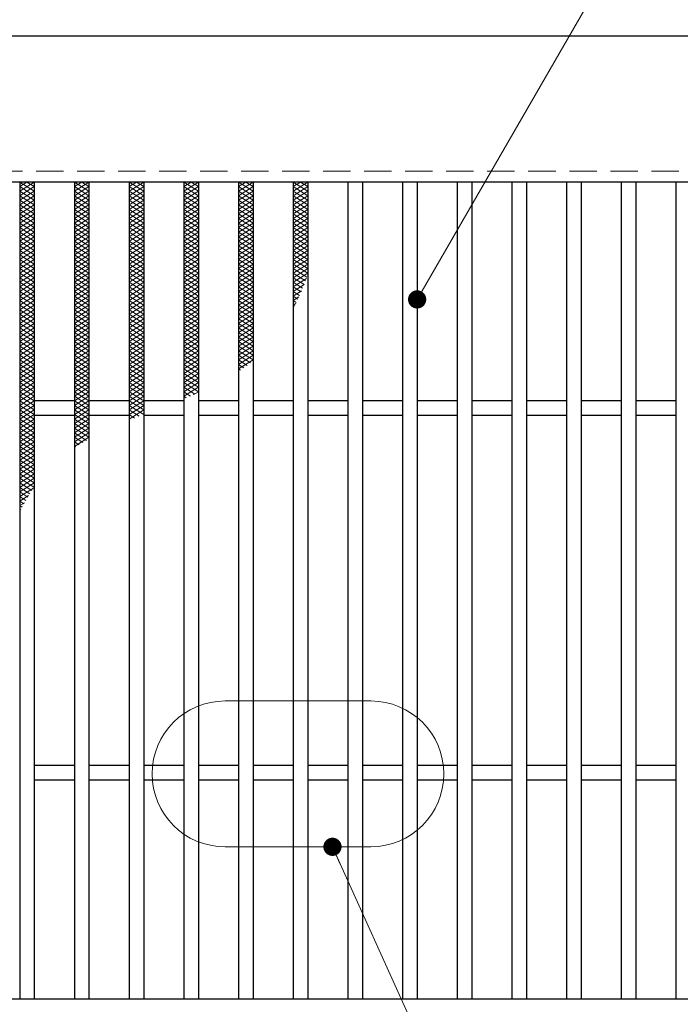
# Model space of a CAD drawing. Extents: x 0 to 2100, y 0 to 1485.
# Drawn here: x 448 to 629, y 1031 to 1302 of the extents above; entities that cross this region are included whole.
import ezdxf

# ---------------------------------------------------------------- set-up
doc = ezdxf.new("R2010")
doc.units = 0
doc.header["$LTSCALE"] = 15
doc.header["$MEASUREMENT"] = 0
doc.linetypes.add('DASHED', pattern=[0.75, 0.5, -0.25])
doc.linetypes.add('PHANTOM', pattern=[2.5, 1.25, -0.25, 0.25, -0.25, 0.25, -0.25])
doc.layers.get('0').update_dxf_attribs({"color": 5, "linetype": 'CONTINUOUS'})
for name, color, linetype, lineweight in [('ハッチング', 253, 'CONTINUOUS', 15), ('寸法注釈', 30, 'CONTINUOUS', 18), ('想像線', 252, 'PHANTOM', 15), ('破線', 254, 'DASHED', 18), ('蓋', 5, 'CONTINUOUS', 25)]:
    doc.layers.add(name, color=color, linetype=linetype, lineweight=lineweight)
doc.styles.add('BIGFONT', font='romans.shx', dxfattribs={"width": 0.7336, "bigfont": 'extfont.shx'})
doc.styles.get("Standard").update_dxf_attribs({"font": 'ROMANS.SHX', "width": 0.8, "height": 12.5, "bigfont": 'EXTFONT.SHX'})
doc.dimstyles.get("Standard").update_dxf_attribs({"dimscale": 5, "dimtxt": 12.5, "dimasz": 2, "dimexe": 0.5, "dimexo": 0.5, "dimgap": 0.5, "dimtad": 3, "dimdec": 4, "dimdsep": 46, "dimtxsty": 'Standard', "dimblk1": 'OPEN', "dimblk2": 'OPEN', "dimsah": 1, "dimcen": 0, "dimclrd": 30, "dimclre": 30, "dimclrt": 256, "dimadec": 4, "dimazin": 2, "dimtfac": 1, "dimtdec": 4, "dimtmove": 0, "dimatfit": 3, "dimldrblk": 'OPEN', "dimfxl": 0, "dimtolj": 1, "dimlwd": -1, "dimlwe": -1, "dimarcsym": 0})

# ---------------------------------------------------------------- blocks, each defined once
blk = doc.blocks.new('_OPEN')
at = {"color": 0, "linetype": 'ByBlock'}
for p, q in [((-1, 0.167), (0, 0)), ((0, 0), (-1, -0.167)), ((0, 0), (-1, 0))]:
    blk.add_line(p, q, dxfattribs=at)

msp = doc.modelspace()

# ---------------------------------------------------------------- linework, layer by layer
at = {"layer": 'ハッチング'}
for p, q in [((447.64, 1254.48), (451.64, 1256.98)), ((447.64, 1256.98), (451.64, 1254.48)), ((447.64, 1255.73), (449.64, 1256.98)), ((447.64, 1253.23), (451.64, 1255.73)), ((447.64, 1255.73), (451.64, 1253.23)), ((449.64, 1256.98), (451.64, 1255.73)), ((462.64, 1254.48), (466.64, 1256.98)), ((462.64, 1256.98), (466.64, 1254.48)), ((462.64, 1255.73), (464.64, 1256.98)), ((462.64, 1253.23), (466.64, 1255.73)), ((462.64, 1255.73), (466.64, 1253.23)), ((464.64, 1256.98), (466.64, 1255.73)), ((477.64, 1254.48), (481.64, 1256.98)), ((477.64, 1256.98), (481.64, 1254.48)), ((477.64, 1255.73), (479.64, 1256.98)), ((477.64, 1253.23), (481.64, 1255.73)), ((477.64, 1255.73), (481.64, 1253.23)), ((479.64, 1256.98), (481.64, 1255.73)), ((492.64, 1254.48), (496.64, 1256.98)), ((492.64, 1256.98), (496.64, 1254.48)), ((492.64, 1255.73), (494.64, 1256.98)), ((492.64, 1253.23), (496.64, 1255.73)), ((492.64, 1255.73), (496.64, 1253.23)), ((494.64, 1256.98), (496.64, 1255.73)), ((507.64, 1254.48), (511.64, 1256.98)), ((507.64, 1256.98), (511.64, 1254.48)), ((507.64, 1255.73), (509.64, 1256.98)), ((507.64, 1253.23), (511.64, 1255.73)), ((507.64, 1255.73), (511.64, 1253.23)), ((509.64, 1256.98), (511.64, 1255.73)), ((522.64, 1254.48), (526.64, 1256.98)), ((522.64, 1256.98), (526.64, 1254.48)), ((522.64, 1255.73), (524.64, 1256.98)), ((522.64, 1253.23), (526.64, 1255.73)), ((522.64, 1255.73), (526.64, 1253.23)), ((524.64, 1256.98), (526.64, 1255.73)), ((447.64, 1251.98), (451.64, 1254.48)), ((447.64, 1254.48), (451.64, 1251.98)), ((447.64, 1250.73), (451.64, 1253.23)), ((447.64, 1253.23), (451.64, 1250.73)), ((462.64, 1251.98), (466.64, 1254.48)), ((462.64, 1254.48), (466.64, 1251.98)), ((462.64, 1250.73), (466.64, 1253.23)), ((462.64, 1253.23), (466.64, 1250.73)), ((477.64, 1251.98), (481.64, 1254.48)), ((477.64, 1254.48), (481.64, 1251.98)), ((477.64, 1250.73), (481.64, 1253.23)), ((477.64, 1253.23), (481.64, 1250.73)), ((492.64, 1251.98), (496.64, 1254.48)), ((492.64, 1254.48), (496.64, 1251.98)), ((492.64, 1250.73), (496.64, 1253.23)), ((492.64, 1253.23), (496.64, 1250.73)), ((507.64, 1251.98), (511.64, 1254.48)), ((507.64, 1254.48), (511.64, 1251.98)), ((507.64, 1250.73), (511.64, 1253.23)), ((507.64, 1253.23), (511.64, 1250.73)), ((522.64, 1251.98), (526.64, 1254.48)), ((522.64, 1254.48), (526.64, 1251.98)), ((522.64, 1250.73), (526.64, 1253.23)), ((522.64, 1253.23), (526.64, 1250.73)), ((447.64, 1249.48), (451.64, 1251.98)), ((447.64, 1251.98), (451.64, 1249.48)), ((447.64, 1248.23), (451.64, 1250.73)), ((447.64, 1250.73), (451.64, 1248.23)), ((462.64, 1249.48), (466.64, 1251.98)), ((462.64, 1251.98), (466.64, 1249.48)), ((462.64, 1248.23), (466.64, 1250.73)), ((462.64, 1250.73), (466.64, 1248.23)), ((477.64, 1249.48), (481.64, 1251.98)), ((477.64, 1251.98), (481.64, 1249.48)), ((477.64, 1248.23), (481.64, 1250.73)), ((477.64, 1250.73), (481.64, 1248.23)), ((492.64, 1249.48), (496.64, 1251.98)), ((492.64, 1251.98), (496.64, 1249.48)), ((492.64, 1248.23), (496.64, 1250.73)), ((492.64, 1250.73), (496.64, 1248.23)), ((507.64, 1249.48), (511.64, 1251.98)), ((507.64, 1251.98), (511.64, 1249.48)), ((507.64, 1248.23), (511.64, 1250.73)), ((507.64, 1250.73), (511.64, 1248.23)), ((522.64, 1249.48), (526.64, 1251.98)), ((522.64, 1251.98), (526.64, 1249.48)), ((522.64, 1248.23), (526.64, 1250.73)), ((522.64, 1250.73), (526.64, 1248.23)), ((447.64, 1246.98), (451.64, 1249.48)), ((447.64, 1249.48), (451.64, 1246.98)), ((447.64, 1245.73), (451.64, 1248.23)), ((447.64, 1248.23), (451.64, 1245.73)), ((462.64, 1246.98), (466.64, 1249.48)), ((462.64, 1249.48), (466.64, 1246.98)), ((462.64, 1245.73), (466.64, 1248.23)), ((462.64, 1248.23), (466.64, 1245.73)), ((477.64, 1246.98), (481.64, 1249.48)), ((477.64, 1249.48), (481.64, 1246.98)), ((477.64, 1245.73), (481.64, 1248.23)), ((477.64, 1248.23), (481.64, 1245.73)), ((492.64, 1246.98), (496.64, 1249.48)), ((492.64, 1249.48), (496.64, 1246.98)), ((492.64, 1245.73), (496.64, 1248.23)), ((492.64, 1248.23), (496.64, 1245.73)), ((507.64, 1246.98), (511.64, 1249.48)), ((507.64, 1249.48), (511.64, 1246.98)), ((507.64, 1245.73), (511.64, 1248.23)), ((507.64, 1248.23), (511.64, 1245.73)), ((522.64, 1246.98), (526.64, 1249.48)), ((522.64, 1249.48), (526.64, 1246.98)), ((522.64, 1245.73), (526.64, 1248.23)), ((522.64, 1248.23), (526.64, 1245.73)), ((447.64, 1244.48), (451.64, 1246.98)), ((447.64, 1246.98), (451.64, 1244.48)), ((447.64, 1243.23), (451.64, 1245.73)), ((447.64, 1245.73), (451.64, 1243.23)), ((462.64, 1244.48), (466.64, 1246.98)), ((462.64, 1246.98), (466.64, 1244.48)), ((462.64, 1243.23), (466.64, 1245.73)), ((462.64, 1245.73), (466.64, 1243.23)), ((477.64, 1244.48), (481.64, 1246.98)), ((477.64, 1246.98), (481.64, 1244.48)), ((477.64, 1243.23), (481.64, 1245.73)), ((477.64, 1245.73), (481.64, 1243.23)), ((492.64, 1244.48), (496.64, 1246.98)), ((492.64, 1246.98), (496.64, 1244.48)), ((492.64, 1243.23), (496.64, 1245.73)), ((492.64, 1245.73), (496.64, 1243.23)), ((507.64, 1244.48), (511.64, 1246.98)), ((507.64, 1246.98), (511.64, 1244.48)), ((507.64, 1243.23), (511.64, 1245.73)), ((507.64, 1245.73), (511.64, 1243.23)), ((522.64, 1244.48), (526.64, 1246.98)), ((522.64, 1246.98), (526.64, 1244.48)), ((522.64, 1243.23), (526.64, 1245.73)), ((522.64, 1245.73), (526.64, 1243.23)), ((447.64, 1241.98), (451.64, 1244.48)), ((447.64, 1244.48), (451.64, 1241.98)), ((447.64, 1240.73), (451.64, 1243.23)), ((447.64, 1243.23), (451.64, 1240.73)), ((462.64, 1241.98), (466.64, 1244.48)), ((462.64, 1244.48), (466.64, 1241.98)), ((462.64, 1240.73), (466.64, 1243.23)), ((462.64, 1243.23), (466.64, 1240.73)), ((477.64, 1241.98), (481.64, 1244.48)), ((477.64, 1244.48), (481.64, 1241.98)), ((477.64, 1240.73), (481.64, 1243.23)), ((477.64, 1243.23), (481.64, 1240.73)), ((492.64, 1241.98), (496.64, 1244.48)), ((492.64, 1244.48), (496.64, 1241.98)), ((492.64, 1240.73), (496.64, 1243.23)), ((492.64, 1243.23), (496.64, 1240.73)), ((507.64, 1241.98), (511.64, 1244.48)), ((507.64, 1244.48), (511.64, 1241.98)), ((507.64, 1240.73), (511.64, 1243.23)), ((507.64, 1243.23), (511.64, 1240.73)), ((522.64, 1241.98), (526.64, 1244.48)), ((522.64, 1244.48), (526.64, 1241.98)), ((522.64, 1240.73), (526.64, 1243.23)), ((522.64, 1243.23), (526.64, 1240.73)), ((447.64, 1239.48), (451.64, 1241.98)), ((447.64, 1241.98), (451.64, 1239.48)), ((447.64, 1238.23), (451.64, 1240.73)), ((447.64, 1240.73), (451.64, 1238.23)), ((447.64, 1236.98), (451.64, 1239.48)), ((447.64, 1239.48), (451.64, 1236.98)), ((462.64, 1239.48), (466.64, 1241.98)), ((462.64, 1241.98), (466.64, 1239.48)), ((462.64, 1238.23), (466.64, 1240.73)), ((462.64, 1240.73), (466.64, 1238.23)), ((462.64, 1236.98), (466.64, 1239.48)), ((462.64, 1239.48), (466.64, 1236.98)), ((477.64, 1239.48), (481.64, 1241.98)), ((477.64, 1241.98), (481.64, 1239.48)), ((477.64, 1238.23), (481.64, 1240.73)), ((477.64, 1240.73), (481.64, 1238.23)), ((477.64, 1236.98), (481.64, 1239.48)), ((477.64, 1239.48), (481.64, 1236.98)), ((492.64, 1239.48), (496.64, 1241.98)), ((492.64, 1241.98), (496.64, 1239.48)), ((492.64, 1238.23), (496.64, 1240.73)), ((492.64, 1240.73), (496.64, 1238.23)), ((492.64, 1236.98), (496.64, 1239.48)), ((492.64, 1239.48), (496.64, 1236.98)), ((507.64, 1239.48), (511.64, 1241.98)), ((507.64, 1241.98), (511.64, 1239.48)), ((507.64, 1238.23), (511.64, 1240.73)), ((507.64, 1240.73), (511.64, 1238.23)), ((507.64, 1236.98), (511.64, 1239.48)), ((507.64, 1239.48), (511.64, 1236.98)), ((522.64, 1239.48), (526.64, 1241.98)), ((522.64, 1241.98), (526.64, 1239.48)), ((522.64, 1238.23), (526.64, 1240.73)), ((522.64, 1240.73), (526.64, 1238.23)), ((522.64, 1236.98), (526.64, 1239.48)), ((522.64, 1239.48), (526.64, 1236.98)), ((447.64, 1235.73), (451.64, 1238.23)), ((447.64, 1238.23), (451.64, 1235.73)), ((447.64, 1234.48), (451.64, 1236.98)), ((447.64, 1236.98), (451.64, 1234.48)), ((462.64, 1235.73), (466.64, 1238.23)), ((462.64, 1238.23), (466.64, 1235.73)), ((462.64, 1234.48), (466.64, 1236.98)), ((462.64, 1236.98), (466.64, 1234.48)), ((477.64, 1235.73), (481.64, 1238.23)), ((477.64, 1238.23), (481.64, 1235.73)), ((477.64, 1234.48), (481.64, 1236.98)), ((477.64, 1236.98), (481.64, 1234.48)), ((492.64, 1235.73), (496.64, 1238.23)), ((492.64, 1238.23), (496.64, 1235.73)), ((492.64, 1234.48), (496.64, 1236.98)), ((492.64, 1236.98), (496.64, 1234.48)), ((507.64, 1235.73), (511.64, 1238.23)), ((507.64, 1238.23), (511.64, 1235.73)), ((507.64, 1234.48), (511.64, 1236.98)), ((507.64, 1236.98), (511.64, 1234.48)), ((522.64, 1235.73), (526.64, 1238.23)), ((522.64, 1238.23), (526.64, 1235.73)), ((522.64, 1234.48), (526.64, 1236.98)), ((522.64, 1236.98), (526.64, 1234.48)), ((447.64, 1233.23), (451.64, 1235.73)), ((447.64, 1235.73), (451.64, 1233.23)), ((447.64, 1231.98), (451.64, 1234.48)), ((447.64, 1234.48), (451.64, 1231.98)), ((462.64, 1233.23), (466.64, 1235.73)), ((462.64, 1235.73), (466.64, 1233.23)), ((462.64, 1231.98), (466.64, 1234.48)), ((462.64, 1234.48), (466.64, 1231.98)), ((477.64, 1233.23), (481.64, 1235.73)), ((477.64, 1235.73), (481.64, 1233.23)), ((477.64, 1231.98), (481.64, 1234.48)), ((477.64, 1234.48), (481.64, 1231.98)), ((492.64, 1233.23), (496.64, 1235.73)), ((492.64, 1235.73), (496.64, 1233.23)), ((492.64, 1231.98), (496.64, 1234.48)), ((492.64, 1234.48), (496.64, 1231.98)), ((507.64, 1233.23), (511.64, 1235.73)), ((507.64, 1235.73), (511.64, 1233.23)), ((507.64, 1231.98), (511.64, 1234.48)), ((507.64, 1234.48), (511.64, 1231.98)), ((522.64, 1233.23), (526.64, 1235.73)), ((522.64, 1235.73), (526.64, 1233.23)), ((522.64, 1231.98), (526.64, 1234.48)), ((522.64, 1234.48), (526.64, 1231.98)), ((447.64, 1230.73), (451.64, 1233.23)), ((447.64, 1233.23), (451.64, 1230.73)), ((447.64, 1229.48), (451.64, 1231.98)), ((447.64, 1231.98), (451.64, 1229.48)), ((462.64, 1230.73), (466.64, 1233.23)), ((462.64, 1233.23), (466.64, 1230.73)), ((462.64, 1229.48), (466.64, 1231.98)), ((462.64, 1231.98), (466.64, 1229.48)), ((477.64, 1230.73), (481.64, 1233.23)), ((477.64, 1233.23), (481.64, 1230.73)), ((477.64, 1229.48), (481.64, 1231.98)), ((477.64, 1231.98), (481.64, 1229.48)), ((492.64, 1230.73), (496.64, 1233.23)), ((492.64, 1233.23), (496.64, 1230.73)), ((492.64, 1229.48), (496.64, 1231.98)), ((492.64, 1231.98), (496.64, 1229.48)), ((507.64, 1230.73), (511.64, 1233.23)), ((507.64, 1233.23), (511.64, 1230.73)), ((507.64, 1229.48), (511.64, 1231.98)), ((507.64, 1231.98), (511.64, 1229.48)), ((522.64, 1230.73), (526.64, 1233.23)), ((522.64, 1233.23), (526.41, 1230.86)), ((522.64, 1229.48), (526.64, 1231.98)), ((522.64, 1231.98), (526.03, 1229.85)), ((447.64, 1228.23), (451.64, 1230.73)), ((447.64, 1230.73), (451.64, 1228.23)), ((447.64, 1226.98), (451.64, 1229.48)), ((447.64, 1229.48), (451.64, 1226.98)), ((462.64, 1228.23), (466.64, 1230.73)), ((462.64, 1230.73), (466.64, 1228.23)), ((462.64, 1226.98), (466.64, 1229.48)), ((462.64, 1229.48), (466.64, 1226.98)), ((477.64, 1228.23), (481.64, 1230.73)), ((477.64, 1230.73), (481.64, 1228.23)), ((477.64, 1226.98), (481.64, 1229.48)), ((477.64, 1229.48), (481.64, 1226.98)), ((492.64, 1228.23), (496.64, 1230.73)), ((492.64, 1230.73), (496.64, 1228.23)), ((492.64, 1226.98), (496.64, 1229.48)), ((492.64, 1229.48), (496.64, 1226.98)), ((507.64, 1228.23), (511.64, 1230.73)), ((507.64, 1230.73), (511.64, 1228.23)), ((507.64, 1226.98), (511.64, 1229.48)), ((507.64, 1229.48), (511.64, 1226.98)), ((522.64, 1230.73), (525.64, 1228.85)), ((522.64, 1228.23), (526.28, 1230.5)), ((522.64, 1229.48), (525.24, 1227.85)), ((522.64, 1226.98), (525.65, 1228.86)), ((447.64, 1225.73), (451.64, 1228.23)), ((447.64, 1228.23), (451.64, 1225.73)), ((447.64, 1224.48), (451.64, 1226.98)), ((447.64, 1226.98), (451.64, 1224.48)), ((462.64, 1225.73), (466.64, 1228.23)), ((462.64, 1228.23), (466.64, 1225.73)), ((462.64, 1224.48), (466.64, 1226.98)), ((462.64, 1226.98), (466.64, 1224.48)), ((477.64, 1225.73), (481.64, 1228.23)), ((477.64, 1228.23), (481.64, 1225.73)), ((477.64, 1224.48), (481.64, 1226.98)), ((477.64, 1226.98), (481.64, 1224.48)), ((492.64, 1225.73), (496.64, 1228.23)), ((492.64, 1228.23), (496.64, 1225.73)), ((492.64, 1224.48), (496.64, 1226.98)), ((492.64, 1226.98), (496.64, 1224.48)), ((507.64, 1225.73), (511.64, 1228.23)), ((507.64, 1228.23), (511.64, 1225.73)), ((507.64, 1224.48), (511.64, 1226.98)), ((507.64, 1226.98), (511.64, 1224.48)), ((522.64, 1228.23), (524.83, 1226.86)), ((522.64, 1225.73), (524.97, 1227.18)), ((522.64, 1226.98), (524.4, 1225.87)), ((447.64, 1223.23), (451.64, 1225.73)), ((447.64, 1225.73), (451.64, 1223.23)), ((447.64, 1221.98), (451.64, 1224.48)), ((447.64, 1224.48), (451.64, 1221.98)), ((462.64, 1223.23), (466.64, 1225.73)), ((462.64, 1225.73), (466.64, 1223.23)), ((462.64, 1221.98), (466.64, 1224.48)), ((462.64, 1224.48), (466.64, 1221.98)), ((477.64, 1223.23), (481.64, 1225.73)), ((477.64, 1225.73), (481.64, 1223.23)), ((477.64, 1221.98), (481.64, 1224.48)), ((477.64, 1224.48), (481.64, 1221.98)), ((492.64, 1223.23), (496.64, 1225.73)), ((492.64, 1225.73), (496.64, 1223.23)), ((492.64, 1221.98), (496.64, 1224.48)), ((492.64, 1224.48), (496.64, 1221.98)), ((507.64, 1223.23), (511.64, 1225.73)), ((507.64, 1225.73), (511.64, 1223.23)), ((507.64, 1221.98), (511.64, 1224.48)), ((507.64, 1224.48), (511.64, 1221.98)), ((522.64, 1225.73), (523.96, 1224.9)), ((522.64, 1224.48), (524.22, 1225.46)), ((522.64, 1224.48), (523.51, 1223.93)), ((522.64, 1223.23), (523.4, 1223.7)), ((447.64, 1220.73), (451.64, 1223.23)), ((447.64, 1223.23), (451.64, 1220.73)), ((447.64, 1219.48), (451.64, 1221.98)), ((447.64, 1221.98), (451.64, 1219.48)), ((447.64, 1218.23), (451.64, 1220.73)), ((447.64, 1220.73), (451.64, 1218.23)), ((462.64, 1220.73), (466.64, 1223.23)), ((462.64, 1223.23), (466.64, 1220.73)), ((462.64, 1219.48), (466.64, 1221.98)), ((462.64, 1221.98), (466.64, 1219.48)), ((462.64, 1218.23), (466.64, 1220.73)), ((462.64, 1220.73), (466.64, 1218.23)), ((477.64, 1220.73), (481.64, 1223.23)), ((477.64, 1223.23), (481.64, 1220.73)), ((477.64, 1219.48), (481.64, 1221.98)), ((477.64, 1221.98), (481.64, 1219.48)), ((477.64, 1218.23), (481.64, 1220.73)), ((477.64, 1220.73), (481.64, 1218.23)), ((492.64, 1220.73), (496.64, 1223.23)), ((492.64, 1223.23), (496.64, 1220.73)), ((492.64, 1219.48), (496.64, 1221.98)), ((492.64, 1221.98), (496.64, 1219.48)), ((492.64, 1218.23), (496.64, 1220.73)), ((492.64, 1220.73), (496.64, 1218.23)), ((507.64, 1220.73), (511.64, 1223.23)), ((507.64, 1223.23), (511.64, 1220.73)), ((507.64, 1219.48), (511.64, 1221.98)), ((507.64, 1221.98), (511.64, 1219.48)), ((507.64, 1218.23), (511.64, 1220.73)), ((507.64, 1220.73), (511.64, 1218.23)), ((522.64, 1223.23), (523.04, 1222.97)), ((447.64, 1216.98), (451.64, 1219.48)), ((447.64, 1219.48), (451.64, 1216.98)), ((447.64, 1215.73), (451.64, 1218.23)), ((447.64, 1218.23), (451.64, 1215.73)), ((462.64, 1216.98), (466.64, 1219.48)), ((462.64, 1219.48), (466.64, 1216.98)), ((462.64, 1215.73), (466.64, 1218.23)), ((462.64, 1218.23), (466.64, 1215.73)), ((477.64, 1216.98), (481.64, 1219.48)), ((477.64, 1219.48), (481.64, 1216.98)), ((477.64, 1215.73), (481.64, 1218.23)), ((477.64, 1218.23), (481.64, 1215.73)), ((492.64, 1216.98), (496.64, 1219.48)), ((492.64, 1219.48), (496.64, 1216.98)), ((492.64, 1215.73), (496.64, 1218.23)), ((492.64, 1218.23), (496.64, 1215.73)), ((507.64, 1216.98), (511.64, 1219.48)), ((507.64, 1219.48), (511.64, 1216.98)), ((507.64, 1215.73), (511.64, 1218.23)), ((507.64, 1218.23), (511.64, 1215.73)), ((447.64, 1214.48), (451.64, 1216.98)), ((447.64, 1216.98), (451.64, 1214.48)), ((447.64, 1213.23), (451.64, 1215.73)), ((447.64, 1215.73), (451.64, 1213.23)), ((462.64, 1214.48), (466.64, 1216.98)), ((462.64, 1216.98), (466.64, 1214.48)), ((462.64, 1213.23), (466.64, 1215.73)), ((462.64, 1215.73), (466.64, 1213.23)), ((477.64, 1214.48), (481.64, 1216.98)), ((477.64, 1216.98), (481.64, 1214.48)), ((477.64, 1213.23), (481.64, 1215.73)), ((477.64, 1215.73), (481.64, 1213.23)), ((492.64, 1214.48), (496.64, 1216.98)), ((492.64, 1216.98), (496.64, 1214.48)), ((492.64, 1213.23), (496.64, 1215.73)), ((492.64, 1215.73), (496.64, 1213.23)), ((507.64, 1214.48), (511.64, 1216.98)), ((507.64, 1216.98), (511.64, 1214.48)), ((507.64, 1213.23), (511.64, 1215.73)), ((507.64, 1215.73), (511.64, 1213.23)), ((447.64, 1211.98), (451.64, 1214.48)), ((447.64, 1214.48), (451.64, 1211.98)), ((447.64, 1210.73), (451.64, 1213.23)), ((447.64, 1213.23), (451.64, 1210.73)), ((462.64, 1211.98), (466.64, 1214.48)), ((462.64, 1214.48), (466.64, 1211.98)), ((462.64, 1210.73), (466.64, 1213.23)), ((462.64, 1213.23), (466.64, 1210.73)), ((477.64, 1211.98), (481.64, 1214.48)), ((477.64, 1214.48), (481.64, 1211.98)), ((477.64, 1210.73), (481.64, 1213.23)), ((477.64, 1213.23), (481.64, 1210.73)), ((492.64, 1211.98), (496.64, 1214.48)), ((492.64, 1214.48), (496.64, 1211.98)), ((492.64, 1210.73), (496.64, 1213.23)), ((492.64, 1213.23), (496.64, 1210.73)), ((507.64, 1211.98), (511.64, 1214.48)), ((507.64, 1214.48), (511.64, 1211.98)), ((507.64, 1210.73), (511.64, 1213.23)), ((507.64, 1213.23), (511.64, 1210.73)), ((447.64, 1209.48), (451.64, 1211.98)), ((447.64, 1211.98), (451.64, 1209.48)), ((447.64, 1208.23), (451.64, 1210.73)), ((447.64, 1210.73), (451.64, 1208.23)), ((462.64, 1209.48), (466.64, 1211.98)), ((462.64, 1211.98), (466.64, 1209.48)), ((462.64, 1208.23), (466.64, 1210.73)), ((462.64, 1210.73), (466.64, 1208.23)), ((477.64, 1209.48), (481.64, 1211.98)), ((477.64, 1211.98), (481.64, 1209.48)), ((477.64, 1208.23), (481.64, 1210.73)), ((477.64, 1210.73), (481.64, 1208.23)), ((492.64, 1209.48), (496.64, 1211.98)), ((492.64, 1211.98), (496.64, 1209.48)), ((492.64, 1208.23), (496.64, 1210.73)), ((492.64, 1210.73), (496.64, 1208.23)), ((507.64, 1209.48), (511.64, 1211.98)), ((507.64, 1211.98), (511.64, 1209.48)), ((507.64, 1208.23), (511.64, 1210.73)), ((507.64, 1210.73), (511.64, 1208.23)), ((447.64, 1206.98), (451.64, 1209.48)), ((447.64, 1209.48), (451.64, 1206.98)), ((447.64, 1205.73), (451.64, 1208.23)), ((447.64, 1208.23), (451.64, 1205.73)), ((462.64, 1206.98), (466.64, 1209.48)), ((462.64, 1209.48), (466.64, 1206.98)), ((462.64, 1205.73), (466.64, 1208.23)), ((462.64, 1208.23), (466.64, 1205.73)), ((477.64, 1206.98), (481.64, 1209.48)), ((477.64, 1209.48), (481.64, 1206.98)), ((477.64, 1205.73), (481.64, 1208.23)), ((477.64, 1208.23), (481.64, 1205.73)), ((492.64, 1206.98), (496.64, 1209.48)), ((492.64, 1209.48), (496.64, 1206.98)), ((492.64, 1205.73), (496.64, 1208.23)), ((492.64, 1208.23), (496.64, 1205.73)), ((507.64, 1206.98), (511.64, 1209.48)), ((507.64, 1209.48), (510.95, 1207.4)), ((507.64, 1205.73), (511.64, 1208.23)), ((507.64, 1208.23), (510.06, 1206.71)), ((447.64, 1204.48), (451.64, 1206.98)), ((447.64, 1206.98), (451.64, 1204.48)), ((447.64, 1203.23), (451.64, 1205.73)), ((447.64, 1205.73), (451.64, 1203.23)), ((447.64, 1201.98), (451.64, 1204.48)), ((447.64, 1204.48), (451.64, 1201.98)), ((462.64, 1204.48), (466.64, 1206.98)), ((462.64, 1206.98), (466.64, 1204.48)), ((462.64, 1203.23), (466.64, 1205.73)), ((462.64, 1205.73), (466.64, 1203.23)), ((462.64, 1201.98), (466.64, 1204.48)), ((462.64, 1204.48), (466.64, 1201.98)), ((477.64, 1204.48), (481.64, 1206.98)), ((477.64, 1206.98), (481.64, 1204.48)), ((477.64, 1203.23), (481.64, 1205.73)), ((477.64, 1205.73), (481.64, 1203.23)), ((477.64, 1201.98), (481.64, 1204.48)), ((477.64, 1204.48), (481.64, 1201.98)), ((492.64, 1204.48), (496.64, 1206.98)), ((492.64, 1206.98), (496.64, 1204.48)), ((492.64, 1203.23), (496.64, 1205.73)), ((492.64, 1205.73), (496.64, 1203.23)), ((492.64, 1201.98), (496.64, 1204.48)), ((492.64, 1204.48), (496.64, 1201.98)), ((507.64, 1206.98), (509.14, 1206.04)), ((507.64, 1205.73), (508.19, 1205.38)), ((447.64, 1200.73), (451.64, 1203.23)), ((447.64, 1203.23), (451.64, 1200.73)), ((447.64, 1199.48), (451.64, 1201.98)), ((447.64, 1201.98), (451.64, 1199.48)), ((462.64, 1200.73), (466.64, 1203.23)), ((462.64, 1203.23), (466.64, 1200.73)), ((462.64, 1199.48), (466.64, 1201.98)), ((462.64, 1201.98), (466.64, 1199.48)), ((477.64, 1200.73), (481.64, 1203.23)), ((477.64, 1203.23), (481.64, 1200.73)), ((477.64, 1199.48), (481.64, 1201.98)), ((477.64, 1201.98), (481.64, 1199.48)), ((492.64, 1200.73), (496.64, 1203.23)), ((492.64, 1203.23), (496.64, 1200.73)), ((492.64, 1199.48), (496.64, 1201.98)), ((492.64, 1201.98), (496.64, 1199.48)), ((447.64, 1198.23), (451.64, 1200.73)), ((447.64, 1200.73), (451.64, 1198.23)), ((447.64, 1196.98), (451.64, 1199.48)), ((447.64, 1199.48), (451.64, 1196.98)), ((462.64, 1198.23), (466.64, 1200.73)), ((462.64, 1200.73), (466.64, 1198.23)), ((462.64, 1196.98), (466.64, 1199.48)), ((462.64, 1199.48), (466.64, 1196.98)), ((477.64, 1198.23), (481.64, 1200.73)), ((477.64, 1200.73), (481.64, 1198.23)), ((477.64, 1196.98), (481.64, 1199.48)), ((477.64, 1199.48), (481.64, 1196.98)), ((492.64, 1198.23), (496.64, 1200.73)), ((492.64, 1200.73), (495.71, 1198.8)), ((492.64, 1199.48), (494.52, 1198.3)), ((495.24, 1198.6), (496.64, 1199.48)), ((447.64, 1195.73), (451.64, 1198.23)), ((447.64, 1198.23), (451.64, 1195.73)), ((447.64, 1194.48), (451.64, 1196.98)), ((447.64, 1196.98), (451.64, 1194.48)), ((462.64, 1195.73), (466.64, 1198.23)), ((462.64, 1198.23), (466.64, 1195.73)), ((462.64, 1194.48), (466.64, 1196.98)), ((462.64, 1196.98), (466.64, 1194.48)), ((477.64, 1195.73), (481.64, 1198.23)), ((477.64, 1198.23), (481.64, 1195.73)), ((477.64, 1194.48), (481.64, 1196.98)), ((477.64, 1196.98), (481.64, 1194.48)), ((492.64, 1198.23), (493.32, 1197.8)), ((447.64, 1193.23), (451.64, 1195.73)), ((447.64, 1195.73), (451.64, 1193.23)), ((447.64, 1191.98), (451.64, 1194.48)), ((447.64, 1194.48), (451.64, 1191.98)), ((462.64, 1193.23), (466.64, 1195.73)), ((462.64, 1195.73), (466.64, 1193.23)), ((462.64, 1191.98), (466.64, 1194.48)), ((462.64, 1194.48), (466.64, 1191.98)), ((477.64, 1193.23), (481.64, 1195.73)), ((477.64, 1195.73), (481.64, 1193.23)), ((477.64, 1191.98), (481.64, 1194.48)), ((477.64, 1194.48), (480.39, 1192.75)), ((447.64, 1190.73), (451.64, 1193.23)), ((447.64, 1193.23), (451.64, 1190.73)), ((447.64, 1189.48), (451.64, 1191.98)), ((447.64, 1191.98), (451.64, 1189.48)), ((462.64, 1190.73), (466.64, 1193.23)), ((462.64, 1193.23), (466.64, 1190.73)), ((462.64, 1189.48), (466.64, 1191.98)), ((462.64, 1191.98), (466.64, 1189.48)), ((477.64, 1193.23), (479.17, 1192.27)), ((447.64, 1188.23), (451.64, 1190.73)), ((447.64, 1190.73), (451.64, 1188.23)), ((447.64, 1186.98), (451.64, 1189.48)), ((447.64, 1189.48), (451.64, 1186.98)), ((447.64, 1185.73), (451.64, 1188.23)), ((447.64, 1188.23), (451.64, 1185.73)), ((462.64, 1188.23), (466.64, 1190.73)), ((462.64, 1190.73), (466.64, 1188.23)), ((462.64, 1186.98), (466.64, 1189.48)), ((462.64, 1189.48), (466.64, 1186.98)), ((462.64, 1185.73), (466.64, 1188.23)), ((462.64, 1188.23), (465.97, 1186.14)), ((447.64, 1184.48), (451.64, 1186.98)), ((447.64, 1186.98), (451.64, 1184.48)), ((447.64, 1183.23), (451.64, 1185.73)), ((447.64, 1185.73), (451.64, 1183.23)), ((462.64, 1184.48), (466.64, 1186.98)), ((462.64, 1186.98), (464.94, 1185.54)), ((462.64, 1185.73), (463.92, 1184.92)), ((447.64, 1181.98), (451.64, 1184.48)), ((447.64, 1184.48), (451.64, 1181.98)), ((447.64, 1180.73), (451.64, 1183.23)), ((447.64, 1183.23), (451.64, 1180.73)), ((462.64, 1184.48), (462.93, 1184.29)), ((447.64, 1179.48), (451.64, 1181.98)), ((447.64, 1181.98), (451.64, 1179.48)), ((447.64, 1178.23), (451.64, 1180.73)), ((447.64, 1180.73), (451.64, 1178.23)), ((447.64, 1176.98), (451.64, 1179.48)), ((447.64, 1179.48), (451.64, 1176.98)), ((447.64, 1175.73), (451.64, 1178.23)), ((447.64, 1178.23), (451.64, 1175.73)), ((447.64, 1174.48), (451.64, 1176.98)), ((447.64, 1176.98), (451.64, 1174.48)), ((447.64, 1173.23), (451.64, 1175.73)), ((447.64, 1175.73), (451.54, 1173.29)), ((447.64, 1171.98), (451.64, 1174.48)), ((447.64, 1174.48), (450.95, 1172.4)), ((447.64, 1173.23), (450.39, 1171.51)), ((447.64, 1170.73), (451.4, 1173.07)), ((447.64, 1171.98), (449.84, 1170.6)), ((447.64, 1169.48), (450.08, 1171)), ((447.64, 1170.73), (449.31, 1169.68)), ((447.64, 1169.48), (448.8, 1168.75)), ((447.64, 1168.23), (448.96, 1169.05)), ((447.64, 1168.23), (448.3, 1167.81)), ((447.64, 1166.98), (447.97, 1167.18))]:
    msp.add_line(p, q, dxfattribs=at)
for p in [(447.64, 1256.98), (462.64, 1256.98), (477.64, 1256.98), (492.64, 1256.98), (507.64, 1256.98), (522.64, 1256.98)]:
    msp.add_point(p, dxfattribs=at)
at = {"layer": '想像線', "linetype": 'ByBlock'}
for p, q in [((543.96, 1114.67), (503.96, 1114.67)), ((543.96, 1074.67), (503.96, 1074.67))]:
    msp.add_line(p, q, dxfattribs=at)
for centre, start, end in [((503.96, 1094.67), 90, 270), ((543.96, 1094.67), 270, 90)]:
    msp.add_arc(centre, 20, start, end, dxfattribs=at)
at = {"layer": '破線'}
msp.add_line((1382.14, 1259.98), (387.14, 1259.98), dxfattribs=at)
at = {"layer": '蓋'}
for p, q in [((1382.14, 1296.98), (387.14, 1296.98)), ((1382.14, 1256.98), (387.14, 1256.98)), ((447.64, 1256.98), (447.64, 1032.98)), ((451.64, 1256.98), (451.64, 1032.98)), ((462.64, 1256.98), (462.64, 1032.98)), ((466.64, 1256.98), (466.64, 1032.98)), ((477.64, 1256.98), (477.64, 1032.98)), ((481.64, 1256.98), (481.64, 1032.98)), ((492.64, 1256.98), (492.64, 1032.98)), ((496.64, 1256.98), (496.64, 1032.98)), ((507.64, 1256.98), (507.64, 1032.98)), ((511.64, 1256.98), (511.64, 1032.98)), ((522.64, 1256.98), (522.64, 1032.98)), ((526.64, 1256.98), (526.64, 1032.98)), ((537.64, 1256.98), (537.64, 1032.98)), ((541.64, 1256.98), (541.64, 1032.98)), ((552.64, 1256.98), (552.64, 1032.98)), ((556.64, 1256.98), (556.64, 1032.98)), ((567.64, 1256.98), (567.64, 1032.98)), ((571.64, 1256.98), (571.64, 1032.98)), ((582.64, 1256.98), (582.64, 1032.98)), ((586.64, 1256.98), (586.64, 1032.98)), ((597.64, 1256.98), (597.64, 1032.98)), ((601.64, 1256.98), (601.64, 1032.98)), ((612.64, 1256.98), (612.64, 1032.98)), ((616.64, 1256.98), (616.64, 1032.98)), ((627.64, 1256.98), (627.64, 1032.98)), ((462.64, 1196.98), (451.64, 1196.98)), ((477.64, 1196.98), (466.64, 1196.98)), ((492.64, 1196.98), (481.64, 1196.98)), ((507.64, 1196.98), (496.64, 1196.98)), ((522.64, 1196.98), (511.64, 1196.98)), ((537.64, 1196.98), (526.64, 1196.98)), ((552.64, 1196.98), (541.64, 1196.98)), ((567.64, 1196.98), (556.64, 1196.98)), ((582.64, 1196.98), (571.64, 1196.98)), ((597.64, 1196.98), (586.64, 1196.98)), ((612.64, 1196.98), (601.64, 1196.98)), ((627.64, 1196.98), (616.64, 1196.98)), ((462.64, 1192.98), (451.64, 1192.98)), ((477.64, 1192.98), (466.64, 1192.98)), ((492.64, 1192.98), (481.64, 1192.98)), ((507.64, 1192.98), (496.64, 1192.98)), ((522.64, 1192.98), (511.64, 1192.98)), ((537.64, 1192.98), (526.64, 1192.98)), ((552.64, 1192.98), (541.64, 1192.98)), ((567.64, 1192.98), (556.64, 1192.98)), ((582.64, 1192.98), (571.64, 1192.98)), ((597.64, 1192.98), (586.64, 1192.98)), ((612.64, 1192.98), (601.64, 1192.98)), ((627.64, 1192.98), (616.64, 1192.98)), ((462.64, 1096.98), (451.64, 1096.98)), ((477.64, 1096.98), (466.64, 1096.98)), ((492.64, 1096.98), (481.64, 1096.98)), ((507.64, 1096.98), (496.64, 1096.98)), ((522.64, 1096.98), (511.64, 1096.98)), ((537.64, 1096.98), (526.64, 1096.98)), ((552.64, 1096.98), (541.64, 1096.98)), ((567.64, 1096.98), (556.64, 1096.98)), ((582.64, 1096.98), (571.64, 1096.98)), ((597.64, 1096.98), (586.64, 1096.98)), ((612.64, 1096.98), (601.64, 1096.98)), ((627.64, 1096.98), (616.64, 1096.98)), ((462.64, 1092.98), (451.64, 1092.98)), ((477.64, 1092.98), (466.64, 1092.98)), ((492.64, 1092.98), (481.64, 1092.98)), ((507.64, 1092.98), (496.64, 1092.98)), ((522.64, 1092.98), (511.64, 1092.98)), ((537.64, 1092.98), (526.64, 1092.98)), ((552.64, 1092.98), (541.64, 1092.98)), ((567.64, 1092.98), (556.64, 1092.98)), ((582.64, 1092.98), (571.64, 1092.98)), ((597.64, 1092.98), (586.64, 1092.98)), ((612.64, 1092.98), (601.64, 1092.98)), ((627.64, 1092.98), (616.64, 1092.98)), ((387.14, 1032.98), (1382.14, 1032.98))]:
    msp.add_line(p, q, dxfattribs=at)

# ---------------------------------------------------------------- leaders
at = {"layer": '寸法注釈', "annotation_type": 0, "has_hookline": 1, "hookline_direction": 0, "text_width": 114.14}
for points in [[(391.14, 1234.36), (448.65, 1345.25), (453.65, 1345.25)], [(556.64, 1224.79), (626.22, 1345.25), (631.22, 1345.25)]]:
    msp.add_leader(points, dimstyle='Standard', override={"dimscale": 5, "dimtxt": 2.5, "dimasz": 1, "dimexe": 2, "dimexo": 1, "dimgap": 1, "dimtad": 3, "dimtih": 0, "dimtoh": 0, "dimdec": 1, "dimzin": 8, "dimtxsty": 'BIGFONT', "dimcen": -0.09, "dimclrd": 30, "dimclre": 30, "dimclrt": 7, "dimadec": 1, "dimtdec": 1, "dimtofl": 1, "dimldrblk": 'Dot', "dimtvp": 1, "dimtzin": 8}, dxfattribs=at)
at = {"layer": '寸法注釈'}
msp.add_leader([(533.43, 1074.67), (630.54, 859.42)], dimstyle='Standard', override={"dimscale": 5, "dimtxt": 2.5, "dimasz": 1, "dimexe": 2, "dimexo": 1, "dimgap": 1, "dimtad": 3, "dimtih": 0, "dimtoh": 0, "dimdec": 1, "dimzin": 8, "dimtxsty": 'BIGFONT', "dimcen": -0.09, "dimclrd": 30, "dimclre": 30, "dimclrt": 7, "dimadec": 1, "dimtdec": 1, "dimtofl": 1, "dimldrblk": 'Dot', "dimtvp": 1, "dimtzin": 8}, dxfattribs=at)

doc.saveas('drawing.dxf')
